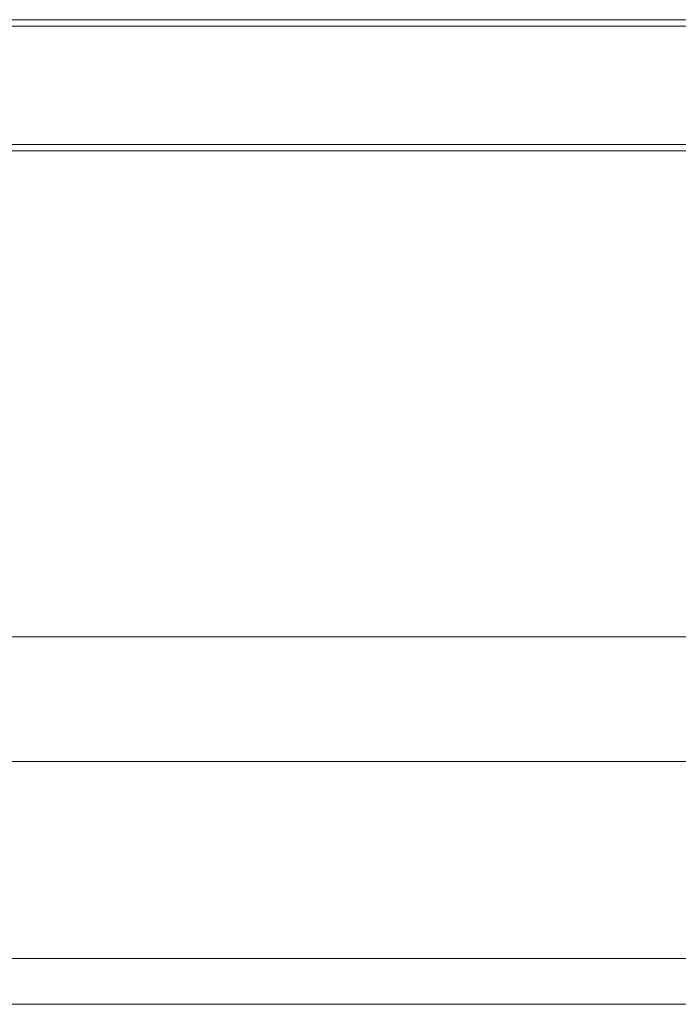
# Model space of a CAD drawing. Units: inches. Extents: x 30.4 to 47.2, y -10.9 to -0.1.
# Drawn here: x 32.8 to 33.1, y -5.7 to -5.3 of the extents above; entities that cross this region are included whole.
import ezdxf

# ---------------------------------------------------------------- set-up
doc = ezdxf.new("R2010")
doc.units = ezdxf.units.IN
doc.header["$MEASUREMENT"] = 0
doc.layers.add('Drawing', color=7, linetype='Continuous', lineweight=0)

# ---------------------------------------------------------------- blocks, each defined once
blk = doc.blocks.new('Block_1')
at = {"layer": 'Drawing', "color": 18, "lineweight": 5, "true_color": 0x000000}
for p, q in [((32.679, -5.32293), (46.6412, -5.32293)), ((46.64121, -5.32293), (32.679, -5.32293)), ((46.64121, -5.32294), (32.679, -5.32294)), ((32.679, -5.32294), (46.6412, -5.32294)), ((35.55638, -5.32532), (32.68377, -5.32532)), ((32.68377, -5.32532), (35.55638, -5.32532)), ((32.68377, -5.32532), (35.55638, -5.32532)), ((35.55638, -5.32532), (32.68377, -5.32532)), ((32.679, -5.37064), (46.64121, -5.37064)), ((46.6412, -5.37065), (32.679, -5.37065)), ((46.6412, -5.37065), (32.679, -5.37065)), ((32.679, -5.37065), (46.6412, -5.37065)), ((46.72233, -5.5472), (32.59788, -5.5472)), ((32.59788, -5.5472), (46.72232, -5.5472)), ((35.55638, -5.5472), (32.59788, -5.5472)), ((32.59788, -5.54721), (35.55638, -5.54721)), ((32.59788, -5.54721), (35.55638, -5.54721)), ((35.55638, -5.54721), (32.59788, -5.54721)), ((32.59788, -5.54721), (46.72232, -5.54721)), ((46.72232, -5.59254), (32.59788, -5.59254)), ((32.59788, -5.59254), (35.55638, -5.59254)), ((35.55638, -5.59254), (32.59788, -5.59254)), ((35.55638, -5.59254), (32.59788, -5.59254)), ((32.59788, -5.59254), (35.55638, -5.59254)), ((46.72232, -5.59254), (32.59788, -5.59254)), ((32.59788, -5.68082), (46.72233, -5.68082)), ((32.59788, -5.68082), (46.72232, -5.68082))]:
    blk.add_line(p, q, dxfattribs=at)
for points in [[(32.68377, -5.36827), (35.55638, -5.36827), (32.68377, -5.36827)], [(35.55638, -5.36827), (32.68377, -5.36827), (35.55638, -5.36827)], [(46.71755, -5.37065), (46.72232, -5.37065), (46.72232, -5.54721), (32.59788, -5.54721)], [(32.59788, -5.66411), (32.59788, -5.59253), (46.72232, -5.59253), (46.72232, -5.66411), (32.59788, -5.66411)], [(32.59788, -5.66412), (32.59788, -5.59254), (46.72232, -5.59254), (46.72232, -5.66412), (32.59788, -5.66412)], [(46.72232, -5.68082), (32.59788, -5.68082), (32.59788, -5.67843), (32.59788, -5.67605), (32.59788, -5.67127), (32.59788, -5.66412), (46.72232, -5.66412), (46.72232, -5.67127), (46.72232, -5.67605), (46.72232, -5.67843), (46.72232, -5.68082)], [(46.72232, -5.68082), (32.59788, -5.68082), (32.59788, -5.67843), (32.59788, -5.67605), (32.59788, -5.67127), (32.59788, -5.66412), (46.72232, -5.66412), (46.72232, -5.67127), (46.72232, -5.67605), (46.72232, -5.67843), (46.72232, -5.68082)]]:
    blk.add_lwpolyline(points, dxfattribs=at)

msp = doc.modelspace()

# ---------------------------------------------------------------- block references
at = {"layer": 'Drawing'}
msp.add_blockref('Block_1', (0, 0), dxfattribs=at)

doc.saveas('drawing.dxf')
